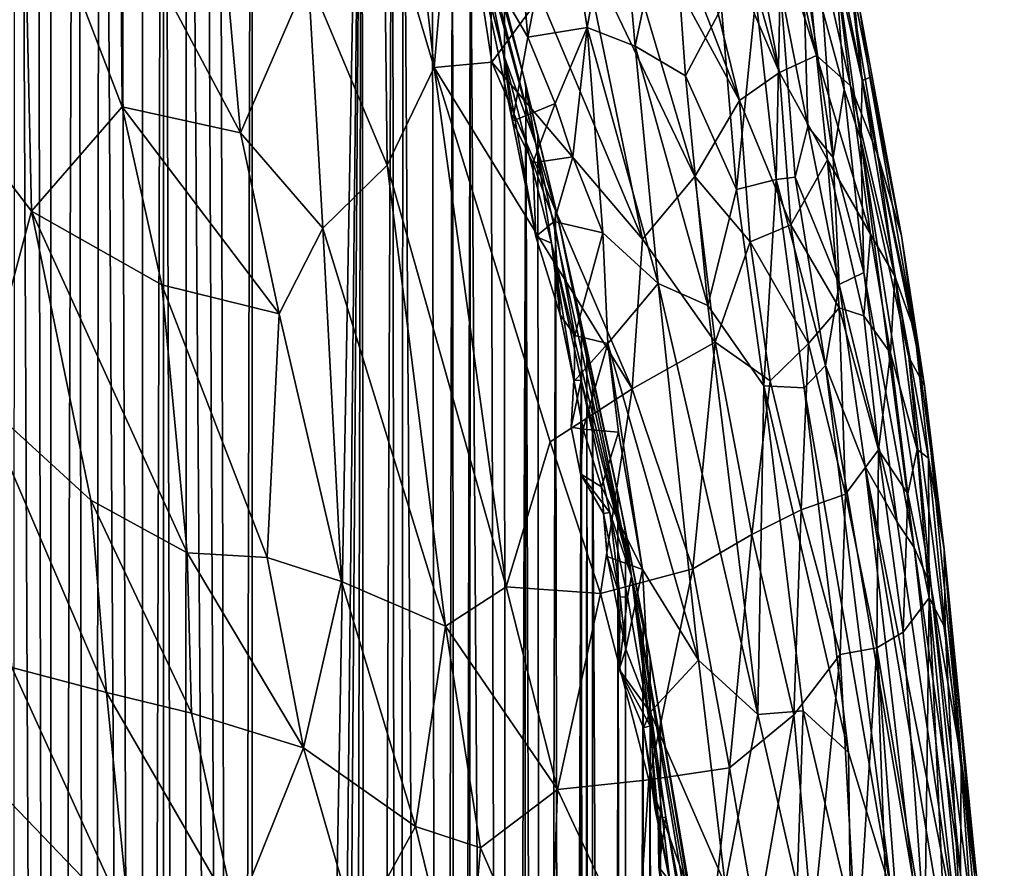
# Model space of a CAD drawing. Units: inches. Extents: x -3.5 to 3, y 0 to 15.
# Drawn here: x 0.7 to 0.9, y 1.3 to 1.5 of the extents above; entities that cross this region are included whole.
import ezdxf

# ---------------------------------------------------------------- set-up
doc = ezdxf.new("R2010")
doc.units = ezdxf.units.IN
doc.header["$MEASUREMENT"] = 0

msp = doc.modelspace()

# ---------------------------------------------------------------- linework, layer by layer
for points in [[(0.7224, 0.28305, -0.2167), (0.72327, 1.89489, -0.2167), (0.73075, 0.29092, -0.2167)], [(0.73075, 0.29092, -0.2167), (0.72327, 1.89489, -0.2167), (0.72751, 1.87557, -0.2167)], [(0.73075, 0.29092, -0.2167), (0.72751, 1.87557, -0.2167), (0.73074, 1.86071, -0.2167)], [(0.73075, 0.29092, -0.2167), (0.73074, 1.86071, -0.2167), (0.73614, 1.83778, -0.2167)], [(0.73075, 0.29092, -0.2167), (0.73614, 1.83778, -0.2167), (0.7393, 0.29928, -0.2167)], [(0.7393, 0.29928, -0.2167), (0.73614, 1.83778, -0.2167), (0.74111, 1.81658, -0.2167)], [(0.7393, 0.29928, -0.2167), (0.74111, 1.81658, -0.2167), (0.7501, 0.31021, -0.2167)], [(0.7501, 0.31021, -0.2167), (0.74111, 1.81658, -0.2167), (0.74489, 1.80145, -0.2167)], [(0.7501, 0.31021, -0.2167), (0.74489, 1.80145, -0.2167), (0.75007, 1.78129, -0.2167)], [(0.7501, 0.31021, -0.2167), (0.75007, 1.78129, -0.2167), (0.75454, 1.76437, -0.2167)], [(0.7501, 0.31021, -0.2167), (0.75454, 1.76437, -0.2167), (0.75448, 0.31483, -0.2167)], [(0.75448, 0.31483, -0.2167), (0.75454, 1.76437, -0.2167), (0.75893, 0.31973, -0.2167)], [(0.75893, 0.31973, -0.2167), (0.75454, 1.76437, -0.2167), (0.75935, 1.74679, -0.2167)], [(0.75893, 0.31973, -0.2167), (0.75935, 1.74679, -0.2167), (0.76991, 0.33177, -0.2167)], [(0.76991, 0.33177, -0.2167), (0.75935, 1.74679, -0.2167), (0.76314, 1.73283, -0.2167)], [(0.76991, 0.33177, -0.2167), (0.76314, 1.73283, -0.2167), (0.76613, 1.72234, -0.2167)], [(0.76991, 0.33177, -0.2167), (0.76613, 1.72234, -0.2167), (0.77321, 1.69741, -0.2167)], [(0.76991, 0.33177, -0.2167), (0.77321, 1.69741, -0.2167), (0.77354, 0.33607, -0.2167)], [(0.77354, 0.33607, -0.2167), (0.77321, 1.69741, -0.2167), (0.79641, 1.61866, -0.2167)], [(0.77354, 0.33607, -0.2167), (0.79641, 1.61866, -0.2167), (0.78318, 0.34758, -0.2167)], [(0.78318, 0.34758, -0.2167), (0.79641, 1.61866, -0.2167), (0.78726, 0.35275, -0.2167)], [(0.78726, 0.35275, -0.2167), (0.79641, 1.61866, -0.2167), (0.79348, 0.36078, -0.2167)], [(0.79348, 0.36078, -0.2167), (0.79641, 1.61866, -0.2167), (0.79764, 0.36647, -0.2167)], [(0.79764, 0.36647, -0.2167), (0.79641, 1.61866, -0.2167), (0.80292, 1.59661, -0.2167)], [(0.79764, 0.36647, -0.2167), (0.80292, 1.59661, -0.2167), (0.80417, 0.37554, -0.2167)], [(0.80417, 0.37554, -0.2167), (0.80292, 1.59661, -0.2167), (0.80517, 1.58881, -0.2167)], [(0.80417, 0.37554, -0.2167), (0.80517, 1.58881, -0.2167), (0.81294, 0.389, -0.2167)], [(0.81294, 0.389, -0.2167), (0.80517, 1.58881, -0.2167), (0.81124, 1.56732, -0.2167)], [(0.72331, 1.57232, 0.64707), (0.71273, 1.48455, 0.66042), (0.72498, 1.54277, 0.64629)], [(0.80383, 1.56705, 0.54872), (0.80115, 1.53232, 0.55828), (0.81167, 1.49672, 0.55002)], [(0.80383, 1.56705, 0.54872), (0.81167, 1.49672, 0.55002), (0.81612, 1.54795, 0.53326)], [(0.81294, 0.389, -0.2167), (0.81124, 1.56732, -0.2167), (0.81558, 1.55191, -0.2167)], [(0.8719, 1.56446, 0.41269), (0.86559, 1.56338, 0.43118), (0.88462, 1.49567, 0.4277)], [(0.8719, 1.56446, 0.41269), (0.88462, 1.49567, 0.4277), (0.89244, 1.49932, 0.40084)], [(0.87883, 1.55978, 0.39372), (0.8719, 1.56446, 0.41269), (0.89244, 1.49932, 0.40084)], [(0.86143, 1.55016, 0.44936), (0.88462, 1.49567, 0.4277), (0.86559, 1.56338, 0.43118)], [(0.88833, 1.5425, 0.37119), (0.87883, 1.55978, 0.39372), (0.89244, 1.49932, 0.40084)], [(0.81328, 1.55718, -0.02199), (0.82186, 1.52211, -0.01162), (0.83319, 1.4806, -0.01672)], [(0.81328, 1.55718, -0.02199), (0.83319, 1.4806, -0.01672), (0.83068, 1.49453, -0.03778)], [(0.81328, 1.55718, -0.02199), (0.83068, 1.49453, -0.03778), (0.81567, 1.55164, -0.04922)], [(0.8449, 1.54739, 0.48452), (0.8762, 1.4898, 0.45033), (0.85148, 1.55383, 0.4688)], [(0.85148, 1.55383, 0.4688), (0.8762, 1.4898, 0.45033), (0.86143, 1.55016, 0.44936)], [(0.81294, 0.389, -0.2167), (0.81558, 1.55191, -0.2167), (0.81642, 0.3944, -0.2167)], [(0.81642, 0.3944, -0.2167), (0.81558, 1.55191, -0.2167), (0.81939, 1.53765, -0.2167)], [(0.83068, 1.49453, -0.03778), (0.82455, 1.51847, -0.06444), (0.81567, 1.55164, -0.04922)], [(0.88462, 1.49567, 0.4277), (0.86143, 1.55016, 0.44936), (0.8762, 1.4898, 0.45033)], [(0.81612, 1.54795, 0.53326), (0.81167, 1.49672, 0.55002), (0.82391, 1.49787, 0.53302)], [(0.81612, 1.54795, 0.53326), (0.82391, 1.49787, 0.53302), (0.83407, 1.51175, 0.51448)], [(0.84261, 1.52423, 0.49706), (0.86676, 1.4737, 0.4749), (0.8449, 1.54739, 0.48452)], [(0.8449, 1.54739, 0.48452), (0.86676, 1.4737, 0.4749), (0.8762, 1.4898, 0.45033)], [(0.71273, 1.48455, 0.66042), (0.72663, 1.46638, 0.64939), (0.72498, 1.54277, 0.64629)], [(0.72498, 1.54277, 0.64629), (0.74579, 1.48847, 0.62917), (0.74546, 1.53066, 0.62633)], [(0.72498, 1.54277, 0.64629), (0.72663, 1.46638, 0.64939), (0.74579, 1.48847, 0.62917)], [(0.84402, 1.50518, 0.03305), (0.83849, 1.53955, 0.02959), (0.8506, 1.54145, 0.0473)], [(0.84402, 1.50518, 0.03305), (0.8506, 1.54145, 0.0473), (0.85416, 1.50127, 0.04839)], [(0.85416, 1.50127, 0.04839), (0.8506, 1.54145, 0.0473), (0.86176, 1.53769, 0.06609)], [(0.89244, 1.49932, 0.40084), (0.89964, 1.49285, 0.37387), (0.88833, 1.5425, 0.37119)], [(0.89514, 1.52882, 0.3462), (0.88833, 1.5425, 0.37119), (0.89964, 1.49285, 0.37387)], [(0.82862, 1.53628, 0.0167), (0.83849, 1.53955, 0.02959), (0.83146, 1.50315, 0.01517)], [(0.83146, 1.50315, 0.01517), (0.83849, 1.53955, 0.02959), (0.84402, 1.50518, 0.03305)], [(0.81642, 0.3944, -0.2167), (0.81939, 1.53765, -0.2167), (0.81843, 0.39787, -0.2167)], [(0.81843, 0.39787, -0.2167), (0.81939, 1.53765, -0.2167), (0.82691, 0.41303, -0.2167)], [(0.82691, 0.41303, -0.2167), (0.81939, 1.53765, -0.2167), (0.82365, 1.52192, -0.2167)], [(0.85416, 1.50127, 0.04839), (0.86176, 1.53769, 0.06609), (0.86478, 1.49496, 0.06724)], [(0.86176, 1.53769, 0.06609), (0.87242, 1.50936, 0.08644), (0.86478, 1.49496, 0.06724)], [(0.82065, 1.52174, 0.00646), (0.82862, 1.53628, 0.0167), (0.83146, 1.50315, 0.01517)], [(0.78506, 1.51599, 0.58163), (0.80179, 1.47608, 0.56668), (0.80115, 1.53232, 0.55828)], [(0.81167, 1.49672, 0.55002), (0.80115, 1.53232, 0.55828), (0.80179, 1.47608, 0.56668)], [(0.89667, 1.53121, 0.32466), (0.89514, 1.52882, 0.3462), (0.90543, 1.47821, 0.35356)], [(0.89667, 1.53121, 0.32466), (0.9104, 1.46119, 0.32662), (0.90169, 1.50854, 0.30539)], [(0.89667, 1.53121, 0.32466), (0.90543, 1.47821, 0.35356), (0.9104, 1.46119, 0.32662)], [(0.74546, 1.53066, 0.62633), (0.74579, 1.48847, 0.62917), (0.77079, 1.48294, 0.60271)], [(0.74546, 1.53066, 0.62633), (0.77079, 1.48294, 0.60271), (0.76696, 1.52547, 0.60266)], [(0.89514, 1.52882, 0.3462), (0.89964, 1.49285, 0.37387), (0.90543, 1.47821, 0.35356)], [(0.89873, 1.52244, 0.2438), (0.89873, 1.5283, 0.27384), (0.90213, 1.49399, 0.24858)], [(0.90373, 1.49467, 0.28136), (0.90213, 1.49399, 0.24858), (0.89873, 1.5283, 0.27384)], [(0.90169, 1.50854, 0.30539), (0.90373, 1.49467, 0.28136), (0.89873, 1.5283, 0.27384)], [(0.76696, 1.52547, 0.60266), (0.77079, 1.48294, 0.60271), (0.78506, 1.51599, 0.58163)], [(0.82047, 1.52247, -0.00268), (0.82065, 1.52174, 0.00646), (0.82637, 1.4995, -0.00043)], [(0.82186, 1.52211, -0.01162), (0.82047, 1.52247, -0.00268), (0.82637, 1.4995, -0.00043)], [(0.84261, 1.52423, 0.49706), (0.83407, 1.51175, 0.51448), (0.85569, 1.46048, 0.49726)], [(0.84261, 1.52423, 0.49706), (0.85569, 1.46048, 0.49726), (0.86676, 1.4737, 0.4749)], [(0.89639, 1.51939, 0.2023), (0.89873, 1.52244, 0.2438), (0.90213, 1.49399, 0.24858)], [(0.82825, 1.48542, 0.00616), (0.82065, 1.52174, 0.00646), (0.83146, 1.50315, 0.01517)], [(0.82637, 1.4995, -0.00043), (0.82065, 1.52174, 0.00646), (0.82825, 1.48542, 0.00616)], [(0.82186, 1.52211, -0.01162), (0.82637, 1.4995, -0.00043), (0.83319, 1.4806, -0.01672)], [(0.82691, 0.41303, -0.2167), (0.82365, 1.52192, -0.2167), (0.82654, 1.51071, -0.2167)], [(0.82455, 1.51847, -0.06444), (0.83068, 1.49453, -0.03778), (0.83106, 1.49307, -0.2167), (0.82654, 1.51071, -0.2167)], [(0.88477, 1.51401, 0.12517), (0.88964, 1.51939, 0.14915), (0.8906, 1.4843, 0.14294)], [(0.896, 1.47774, 0.16891), (0.88964, 1.51939, 0.14915), (0.89379, 1.50866, 0.17246)], [(0.8906, 1.4843, 0.14294), (0.88964, 1.51939, 0.14915), (0.896, 1.47774, 0.16891)], [(0.89379, 1.50866, 0.17246), (0.89639, 1.51939, 0.2023), (0.89833, 1.49211, 0.19879)], [(0.89639, 1.51939, 0.2023), (0.90213, 1.49399, 0.24858), (0.9018, 1.48147, 0.22288)], [(0.89639, 1.51939, 0.2023), (0.9018, 1.48147, 0.22288), (0.89833, 1.49211, 0.19879)], [(0.77079, 1.48294, 0.60271), (0.7882, 1.46281, 0.58546), (0.78506, 1.51599, 0.58163)], [(0.78506, 1.51599, 0.58163), (0.7882, 1.46281, 0.58546), (0.80179, 1.47608, 0.56668)], [(0.88397, 1.47305, 0.11258), (0.87966, 1.51171, 0.10667), (0.88477, 1.51401, 0.12517)], [(0.88397, 1.47305, 0.11258), (0.88477, 1.51401, 0.12517), (0.88798, 1.47354, 0.12737)], [(0.88477, 1.51401, 0.12517), (0.8906, 1.4843, 0.14294), (0.88798, 1.47354, 0.12737)], [(0.82391, 1.49787, 0.53302), (0.85569, 1.46048, 0.49726), (0.83407, 1.51175, 0.51448)], [(0.82691, 0.41303, -0.2167), (0.82654, 1.51071, -0.2167), (0.83106, 1.49307, -0.2167)], [(0.87242, 1.50936, 0.08644), (0.87966, 1.51171, 0.10667), (0.87554, 1.47097, 0.08714)], [(0.87554, 1.47097, 0.08714), (0.87966, 1.51171, 0.10667), (0.88397, 1.47305, 0.11258)], [(0.86478, 1.49496, 0.06724), (0.87242, 1.50936, 0.08644), (0.87554, 1.47097, 0.08714)], [(0.89379, 1.50866, 0.17246), (0.89833, 1.49211, 0.19879), (0.896, 1.47774, 0.16891)], [(0.90373, 1.49467, 0.28136), (0.90169, 1.50854, 0.30539), (0.9104, 1.46119, 0.32662)], [(0.83146, 1.50315, 0.01517), (0.84402, 1.50518, 0.03305), (0.83729, 1.48917, 0.0209)], [(0.841, 1.47784, 0.02361), (0.83729, 1.48917, 0.0209), (0.84402, 1.50518, 0.03305)], [(0.841, 1.47784, 0.02361), (0.84402, 1.50518, 0.03305), (0.84733, 1.46184, 0.02962)], [(0.84402, 1.50518, 0.03305), (0.85416, 1.50127, 0.04839), (0.859, 1.45109, 0.04689)], [(0.84733, 1.46184, 0.02962), (0.84402, 1.50518, 0.03305), (0.859, 1.45109, 0.04689)], [(0.82825, 1.48542, 0.00616), (0.83146, 1.50315, 0.01517), (0.83729, 1.48917, 0.0209)], [(0.85416, 1.50127, 0.04839), (0.86951, 1.44643, 0.06674), (0.859, 1.45109, 0.04689)], [(0.85416, 1.50127, 0.04839), (0.86478, 1.49496, 0.06724), (0.86951, 1.44643, 0.06674)], [(0.82391, 1.49787, 0.53302), (0.81167, 1.49672, 0.55002), (0.85352, 1.42885, 0.50878)], [(0.82391, 1.49787, 0.53302), (0.85352, 1.42885, 0.50878), (0.85569, 1.46048, 0.49726)], [(0.83319, 1.4806, -0.01672), (0.82637, 1.4995, -0.00043), (0.83645, 1.45965, -0.00328)], [(0.82637, 1.4995, -0.00043), (0.82825, 1.48542, 0.00616), (0.8332, 1.46106, 0.00676)], [(0.82637, 1.4995, -0.00043), (0.8332, 1.46106, 0.00676), (0.83645, 1.45965, -0.00328)], [(0.89244, 1.49932, 0.40084), (0.88462, 1.49567, 0.4277), (0.89475, 1.47724, 0.41019)], [(0.89964, 1.49285, 0.37387), (0.89244, 1.49932, 0.40084), (0.90389, 1.46151, 0.38627)], [(0.89244, 1.49932, 0.40084), (0.89475, 1.47724, 0.41019), (0.90389, 1.46151, 0.38627)], [(0.81167, 1.49672, 0.55002), (0.80179, 1.47608, 0.56668), (0.82693, 1.38701, 0.55265)], [(0.81167, 1.49672, 0.55002), (0.82693, 1.38701, 0.55265), (0.8362, 1.41762, 0.53486)], [(0.81167, 1.49672, 0.55002), (0.8362, 1.41762, 0.53486), (0.85352, 1.42885, 0.50878)], [(0.88462, 1.49567, 0.4277), (0.8762, 1.4898, 0.45033), (0.88703, 1.46349, 0.43848)], [(0.89475, 1.47724, 0.41019), (0.88462, 1.49567, 0.4277), (0.88703, 1.46349, 0.43848)], [(0.83068, 1.49453, -0.03778), (0.83782, 1.46508, -0.04007), (0.83732, 1.46705, -0.2167), (0.83362, 1.48228, -0.2167)], [(0.83068, 1.49453, -0.03778), (0.83319, 1.4806, -0.01672), (0.83782, 1.46508, -0.04007)], [(0.83106, 1.49307, -0.2167), (0.83068, 1.49453, -0.03778), (0.83362, 1.48228, -0.2167)], [(0.86478, 1.49496, 0.06724), (0.87554, 1.47097, 0.08714), (0.86951, 1.44643, 0.06674)], [(0.9018, 1.48147, 0.22288), (0.90213, 1.49399, 0.24858), (0.91197, 1.43552, 0.26478)], [(0.90213, 1.49399, 0.24858), (0.90373, 1.49467, 0.28136), (0.91526, 1.42948, 0.30428)], [(0.90213, 1.49399, 0.24858), (0.91526, 1.42948, 0.30428), (0.91197, 1.43552, 0.26478)], [(0.90373, 1.49467, 0.28136), (0.9104, 1.46119, 0.32662), (0.91526, 1.42948, 0.30428)], [(0.82691, 0.41303, -0.2167), (0.83106, 1.49307, -0.2167), (0.83013, 0.41951, -0.2167)], [(0.83013, 0.41951, -0.2167), (0.83106, 1.49307, -0.2167), (0.8345, 0.42876, -0.2167)], [(0.8345, 0.42876, -0.2167), (0.83106, 1.49307, -0.2167), (0.83362, 1.48228, -0.2167)], [(0.89833, 1.49211, 0.19879), (0.90247, 1.45345, 0.19375), (0.896, 1.47774, 0.16891)], [(0.90247, 1.45345, 0.19375), (0.89833, 1.49211, 0.19879), (0.9018, 1.48147, 0.22288)], [(0.89964, 1.49285, 0.37387), (0.90389, 1.46151, 0.38627), (0.90901, 1.45264, 0.36523)], [(0.90543, 1.47821, 0.35356), (0.89964, 1.49285, 0.37387), (0.90901, 1.45264, 0.36523)], [(0.82825, 1.48542, 0.00616), (0.83729, 1.48917, 0.0209), (0.83255, 1.47663, 0.01603)], [(0.83255, 1.47663, 0.01603), (0.83729, 1.48917, 0.0209), (0.841, 1.47784, 0.02361)], [(0.86676, 1.4737, 0.4749), (0.87848, 1.4599, 0.45828), (0.8762, 1.4898, 0.45033)], [(0.8762, 1.4898, 0.45033), (0.87848, 1.4599, 0.45828), (0.88703, 1.46349, 0.43848)], [(0.72663, 1.46638, 0.64939), (0.7542, 1.45083, 0.62465), (0.74579, 1.48847, 0.62917)], [(0.74579, 1.48847, 0.62917), (0.77896, 1.44466, 0.59914), (0.77079, 1.48294, 0.60271)], [(0.74579, 1.48847, 0.62917), (0.7542, 1.45083, 0.62465), (0.77896, 1.44466, 0.59914)], [(0.82825, 1.48542, 0.00616), (0.83255, 1.47663, 0.01603), (0.8332, 1.46106, 0.00676)], [(0.72663, 1.46638, 0.64939), (0.71273, 1.48455, 0.66042), (0.71593, 1.42653, 0.66148)], [(0.77896, 1.44466, 0.59914), (0.7882, 1.46281, 0.58546), (0.77079, 1.48294, 0.60271)], [(0.88798, 1.47354, 0.12737), (0.8906, 1.4843, 0.14294), (0.89725, 1.45091, 0.15829)], [(0.89725, 1.45091, 0.15829), (0.8906, 1.4843, 0.14294), (0.896, 1.47774, 0.16891)], [(0.8345, 0.42876, -0.2167), (0.83362, 1.48228, -0.2167), (0.83732, 1.46705, -0.2167)], [(0.91307, 1.39533, 0.2133), (0.9018, 1.48147, 0.22288), (0.91669, 1.38696, 0.238)], [(0.90247, 1.45345, 0.19375), (0.9018, 1.48147, 0.22288), (0.91307, 1.39533, 0.2133)], [(0.91669, 1.38696, 0.238), (0.9018, 1.48147, 0.22288), (0.91197, 1.43552, 0.26478)], [(0.83319, 1.4806, -0.01672), (0.83645, 1.45965, -0.00328), (0.85337, 1.38921, -0.01527)], [(0.83782, 1.46508, -0.04007), (0.83319, 1.4806, -0.01672), (0.85337, 1.38921, -0.01527)], [(0.83701, 1.46421, 0.01467), (0.83255, 1.47663, 0.01603), (0.841, 1.47784, 0.02361)], [(0.83701, 1.46421, 0.01467), (0.841, 1.47784, 0.02361), (0.84733, 1.46184, 0.02962)], [(0.88703, 1.46349, 0.43848), (0.89727, 1.44597, 0.42009), (0.89475, 1.47724, 0.41019)], [(0.89475, 1.47724, 0.41019), (0.90243, 1.44428, 0.40402), (0.90389, 1.46151, 0.38627)], [(0.89475, 1.47724, 0.41019), (0.89727, 1.44597, 0.42009), (0.90243, 1.44428, 0.40402)], [(0.896, 1.47774, 0.16891), (0.90247, 1.45345, 0.19375), (0.89725, 1.45091, 0.15829)], [(0.90543, 1.47821, 0.35356), (0.90901, 1.45264, 0.36523), (0.91322, 1.44088, 0.33878)], [(0.9104, 1.46119, 0.32662), (0.90543, 1.47821, 0.35356), (0.91322, 1.44088, 0.33878)], [(0.7882, 1.46281, 0.58546), (0.81409, 1.37868, 0.56982), (0.80179, 1.47608, 0.56668)], [(0.80179, 1.47608, 0.56668), (0.81409, 1.37868, 0.56982), (0.82693, 1.38701, 0.55265)], [(0.8332, 1.46106, 0.00676), (0.83255, 1.47663, 0.01603), (0.83701, 1.46421, 0.01467)], [(0.85569, 1.46048, 0.49726), (0.87105, 1.43869, 0.47854), (0.86676, 1.4737, 0.4749)], [(0.86676, 1.4737, 0.4749), (0.87105, 1.43869, 0.47854), (0.87848, 1.4599, 0.45828)], [(0.88133, 1.42944, 0.08919), (0.87554, 1.47097, 0.08714), (0.88397, 1.47305, 0.11258)], [(0.88133, 1.42944, 0.08919), (0.88397, 1.47305, 0.11258), (0.88986, 1.42904, 0.11508)], [(0.88397, 1.47305, 0.11258), (0.88798, 1.47354, 0.12737), (0.89433, 1.43379, 0.13468)], [(0.88397, 1.47305, 0.11258), (0.89433, 1.43379, 0.13468), (0.88986, 1.42904, 0.11508)], [(0.89433, 1.43379, 0.13468), (0.88798, 1.47354, 0.12737), (0.89725, 1.45091, 0.15829)], [(0.86951, 1.44643, 0.06674), (0.87554, 1.47097, 0.08714), (0.88133, 1.42944, 0.08919)], [(0.72663, 1.46638, 0.64939), (0.71593, 1.42653, 0.66148), (0.73914, 1.40533, 0.64388)], [(0.72663, 1.46638, 0.64939), (0.75954, 1.3942, 0.62653), (0.7542, 1.45083, 0.62465)], [(0.72663, 1.46638, 0.64939), (0.73914, 1.40533, 0.64388), (0.75954, 1.3942, 0.62653)], [(0.8345, 0.42876, -0.2167), (0.83732, 1.46705, -0.2167), (0.83914, 0.43913, -0.2167)], [(0.8428, 1.44232, -0.2167), (0.83732, 1.46705, -0.2167), (0.83782, 1.46508, -0.04007), (0.84479, 1.43341, -0.15324)], [(0.83914, 0.43913, -0.2167), (0.83732, 1.46705, -0.2167), (0.8428, 1.44232, -0.2167)], [(0.8383, 1.4445, 0.00623), (0.8332, 1.46106, 0.00676), (0.83701, 1.46421, 0.01467)], [(0.8414, 1.44008, 0.01533), (0.83701, 1.46421, 0.01467), (0.84733, 1.46184, 0.02962)], [(0.8383, 1.4445, 0.00623), (0.83701, 1.46421, 0.01467), (0.8414, 1.44008, 0.01533)], [(0.85337, 1.38921, -0.01527), (0.85177, 1.4007, -0.03699), (0.83782, 1.46508, -0.04007)], [(0.85177, 1.4007, -0.03699), (0.84479, 1.43341, -0.15324), (0.83782, 1.46508, -0.04007)], [(0.7882, 1.46281, 0.58546), (0.77896, 1.44466, 0.59914), (0.79213, 1.38808, 0.59373)], [(0.7882, 1.46281, 0.58546), (0.79213, 1.38808, 0.59373), (0.81409, 1.37868, 0.56982)], [(0.87848, 1.4599, 0.45828), (0.89077, 1.43841, 0.43958), (0.88703, 1.46349, 0.43848)], [(0.88703, 1.46349, 0.43848), (0.89077, 1.43841, 0.43958), (0.89727, 1.44597, 0.42009)], [(0.8383, 1.4445, 0.00623), (0.83645, 1.45965, -0.00328), (0.8332, 1.46106, 0.00676)], [(0.8414, 1.44008, 0.01533), (0.84733, 1.46184, 0.02962), (0.84835, 1.43844, 0.02512)], [(0.84835, 1.43844, 0.02512), (0.84733, 1.46184, 0.02962), (0.859, 1.45109, 0.04689)], [(0.85569, 1.46048, 0.49726), (0.85352, 1.42885, 0.50878), (0.87105, 1.43869, 0.47854)], [(0.90389, 1.46151, 0.38627), (0.90243, 1.44428, 0.40402), (0.9081, 1.43635, 0.38487)], [(0.90901, 1.45264, 0.36523), (0.90389, 1.46151, 0.38627), (0.9081, 1.43635, 0.38487)], [(0.9104, 1.46119, 0.32662), (0.91322, 1.44088, 0.33878), (0.91526, 1.42948, 0.30428)], [(0.83645, 1.45965, -0.00328), (0.8383, 1.4445, 0.00623), (0.84117, 1.43061, 0.00634)], [(0.83645, 1.45965, -0.00328), (0.84117, 1.43061, 0.00634), (0.84272, 1.4307, -0.00223)], [(0.85337, 1.38921, -0.01527), (0.83645, 1.45965, -0.00328), (0.84272, 1.4307, -0.00223)], [(0.87105, 1.43869, 0.47854), (0.88264, 1.43055, 0.45925), (0.87848, 1.4599, 0.45828)], [(0.87848, 1.4599, 0.45828), (0.88264, 1.43055, 0.45925), (0.89077, 1.43841, 0.43958)], [(0.89725, 1.45091, 0.15829), (0.90247, 1.45345, 0.19375), (0.90953, 1.40068, 0.19025)], [(0.90247, 1.45345, 0.19375), (0.91307, 1.39533, 0.2133), (0.90953, 1.40068, 0.19025)], [(0.90901, 1.45264, 0.36523), (0.9081, 1.43635, 0.38487), (0.91374, 1.41604, 0.36652)], [(0.91615, 1.41421, 0.3466), (0.90901, 1.45264, 0.36523), (0.91374, 1.41604, 0.36652)], [(0.91322, 1.44088, 0.33878), (0.90901, 1.45264, 0.36523), (0.91615, 1.41421, 0.3466)], [(0.7542, 1.45083, 0.62465), (0.75954, 1.3942, 0.62653), (0.77642, 1.39315, 0.60992)], [(0.7542, 1.45083, 0.62465), (0.77642, 1.39315, 0.60992), (0.77896, 1.44466, 0.59914)], [(0.84835, 1.43844, 0.02512), (0.859, 1.45109, 0.04689), (0.8675, 1.37146, 0.03783)], [(0.859, 1.45109, 0.04689), (0.86951, 1.44643, 0.06674), (0.8801, 1.36003, 0.0593)], [(0.8675, 1.37146, 0.03783), (0.859, 1.45109, 0.04689), (0.8801, 1.36003, 0.0593)], [(0.89433, 1.43379, 0.13468), (0.89725, 1.45091, 0.15829), (0.90274, 1.41243, 0.15863)], [(0.89725, 1.45091, 0.15829), (0.90953, 1.40068, 0.19025), (0.90274, 1.41243, 0.15863)], [(0.86951, 1.44643, 0.06674), (0.88133, 1.42944, 0.08919), (0.8801, 1.36003, 0.0593)], [(0.89727, 1.44597, 0.42009), (0.89077, 1.43841, 0.43958), (0.89861, 1.40659, 0.42921)], [(0.89727, 1.44597, 0.42009), (0.89861, 1.40659, 0.42921), (0.90552, 1.41595, 0.40579)], [(0.89727, 1.44597, 0.42009), (0.90552, 1.41595, 0.40579), (0.90243, 1.44428, 0.40402)], [(0.77896, 1.44466, 0.59914), (0.77642, 1.39315, 0.60992), (0.79213, 1.38808, 0.59373)], [(0.8383, 1.4445, 0.00623), (0.8414, 1.44008, 0.01533), (0.84128, 1.43042, 0.01568)], [(0.8383, 1.4445, 0.00623), (0.84128, 1.43042, 0.01568), (0.84117, 1.43061, 0.00634)], [(0.9081, 1.43635, 0.38487), (0.90243, 1.44428, 0.40402), (0.90552, 1.41595, 0.40579)], [(0.83914, 0.43913, -0.2167), (0.8428, 1.44232, -0.2167), (0.84089, 0.44344, -0.2167)], [(0.84089, 0.44344, -0.2167), (0.8428, 1.44232, -0.2167), (0.84315, 0.44929, -0.2167)], [(0.84393, 1.43734, -0.2167), (0.8428, 1.44232, -0.2167), (0.84479, 1.43341, -0.15324)], [(0.84315, 0.44929, -0.2167), (0.8428, 1.44232, -0.2167), (0.84393, 1.43734, -0.2167)], [(0.84128, 1.43042, 0.01568), (0.8414, 1.44008, 0.01533), (0.84835, 1.43844, 0.02512)], [(0.91526, 1.42948, 0.30428), (0.91322, 1.44088, 0.33878), (0.91946, 1.39496, 0.31959)], [(0.91322, 1.44088, 0.33878), (0.91615, 1.41421, 0.3466), (0.91946, 1.39496, 0.31959)], [(0.84319, 1.42034, 0.01495), (0.84128, 1.43042, 0.01568), (0.84835, 1.43844, 0.02512)], [(0.84315, 0.44929, -0.2167), (0.84393, 1.43734, -0.2167), (0.84487, 0.45397, -0.2167)], [(0.84319, 1.42034, 0.01495), (0.84835, 1.43844, 0.02512), (0.8506, 1.41968, 0.02364)], [(0.84393, 1.43734, -0.2167), (0.84479, 1.43341, -0.15324), (0.84514, 1.43177, -0.2167)], [(0.84487, 0.45397, -0.2167), (0.84393, 1.43734, -0.2167), (0.84514, 1.43177, -0.2167)], [(0.85573, 1.39066, 0.0235), (0.84835, 1.43844, 0.02512), (0.8675, 1.37146, 0.03783)], [(0.85573, 1.39066, 0.0235), (0.8506, 1.41968, 0.02364), (0.84835, 1.43844, 0.02512)], [(0.85352, 1.42885, 0.50878), (0.86637, 1.39082, 0.49666), (0.87105, 1.43869, 0.47854)], [(0.87105, 1.43869, 0.47854), (0.86637, 1.39082, 0.49666), (0.87879, 1.39805, 0.47396)], [(0.88264, 1.43055, 0.45925), (0.87105, 1.43869, 0.47854), (0.87879, 1.39805, 0.47396)], [(0.89077, 1.43841, 0.43958), (0.88264, 1.43055, 0.45925), (0.88924, 1.40328, 0.45209)], [(0.89077, 1.43841, 0.43958), (0.88924, 1.40328, 0.45209), (0.89861, 1.40659, 0.42921)], [(0.9081, 1.43635, 0.38487), (0.90552, 1.41595, 0.40579), (0.91175, 1.40661, 0.38356)], [(0.9081, 1.43635, 0.38487), (0.91175, 1.40661, 0.38356), (0.91374, 1.41604, 0.36652)], [(0.91197, 1.43552, 0.26478), (0.91526, 1.42948, 0.30428), (0.92306, 1.35015, 0.25686)], [(0.91669, 1.38696, 0.238), (0.91197, 1.43552, 0.26478), (0.92306, 1.35015, 0.25686)], [(0.84479, 1.43341, -0.15324), (0.85177, 1.4007, -0.03699), (0.85046, 1.40685, -0.2167), (0.84514, 1.43177, -0.2167)], [(0.88986, 1.42904, 0.11508), (0.89433, 1.43379, 0.13468), (0.90833, 1.32222, 0.1207)], [(0.89433, 1.43379, 0.13468), (0.91284, 1.32532, 0.14062), (0.90833, 1.32222, 0.1207)], [(0.91284, 1.32532, 0.14062), (0.89433, 1.43379, 0.13468), (0.90274, 1.41243, 0.15863)], [(0.84487, 0.45397, -0.2167), (0.84514, 1.43177, -0.2167), (0.84999, 0.46938, -0.2167)], [(0.84999, 0.46938, -0.2167), (0.84514, 1.43177, -0.2167), (0.85046, 1.40685, -0.2167)], [(0.8362, 1.41762, 0.53486), (0.84684, 1.3856, 0.52641), (0.85352, 1.42885, 0.50878)], [(0.84272, 1.4307, -0.00223), (0.84117, 1.43061, 0.00634), (0.84062, 1.42075, 0.00568)], [(0.84272, 1.4307, -0.00223), (0.84062, 1.42075, 0.00568), (0.84259, 1.41089, 0.00545)], [(0.84117, 1.43061, 0.00634), (0.84319, 1.42034, 0.01495), (0.84062, 1.42075, 0.00568)], [(0.84117, 1.43061, 0.00634), (0.84128, 1.43042, 0.01568), (0.84319, 1.42034, 0.01495)], [(0.84259, 1.41089, 0.00545), (0.84882, 1.40272, -0.00239), (0.84272, 1.4307, -0.00223)], [(0.85337, 1.38921, -0.01527), (0.84272, 1.4307, -0.00223), (0.84882, 1.40272, -0.00239)], [(0.85352, 1.42885, 0.50878), (0.84684, 1.3856, 0.52641), (0.86637, 1.39082, 0.49666)], [(0.88264, 1.43055, 0.45925), (0.87879, 1.39805, 0.47396), (0.88924, 1.40328, 0.45209)], [(0.88964, 1.36081, 0.08205), (0.8801, 1.36003, 0.0593), (0.88133, 1.42944, 0.08919)], [(0.89923, 1.35197, 0.10552), (0.88133, 1.42944, 0.08919), (0.88986, 1.42904, 0.11508)], [(0.88964, 1.36081, 0.08205), (0.88133, 1.42944, 0.08919), (0.89923, 1.35197, 0.10552)], [(0.89923, 1.35197, 0.10552), (0.88986, 1.42904, 0.11508), (0.90833, 1.32222, 0.1207)], [(0.91946, 1.39496, 0.31959), (0.92306, 1.35015, 0.25686), (0.91526, 1.42948, 0.30428)], [(0.71593, 1.42653, 0.66148), (0.72251, 1.36996, 0.65877), (0.7425, 1.36465, 0.64375)], [(0.71593, 1.42653, 0.66148), (0.7425, 1.36465, 0.64375), (0.73914, 1.40533, 0.64388)], [(0.84259, 1.41089, 0.00545), (0.84062, 1.42075, 0.00568), (0.84319, 1.42034, 0.01495)], [(0.84259, 1.41089, 0.00545), (0.84319, 1.42034, 0.01495), (0.84703, 1.40812, 0.01428)], [(0.84703, 1.40812, 0.01428), (0.84319, 1.42034, 0.01495), (0.8506, 1.41968, 0.02364)], [(0.84703, 1.40812, 0.01428), (0.8506, 1.41968, 0.02364), (0.85573, 1.39066, 0.0235)], [(0.8362, 1.41762, 0.53486), (0.82693, 1.38701, 0.55265), (0.84684, 1.3856, 0.52641)], [(0.89861, 1.40659, 0.42921), (0.90523, 1.37411, 0.417), (0.90552, 1.41595, 0.40579)], [(0.90552, 1.41595, 0.40579), (0.90523, 1.37411, 0.417), (0.91078, 1.37742, 0.39711)], [(0.91175, 1.40661, 0.38356), (0.90552, 1.41595, 0.40579), (0.91078, 1.37742, 0.39711)], [(0.91374, 1.41604, 0.36652), (0.91175, 1.40661, 0.38356), (0.91624, 1.38463, 0.36825)], [(0.91615, 1.41421, 0.3466), (0.91374, 1.41604, 0.36652), (0.91624, 1.38463, 0.36825)], [(0.90274, 1.41243, 0.15863), (0.90953, 1.40068, 0.19025), (0.9222, 1.31394, 0.18175)], [(0.90274, 1.41243, 0.15863), (0.9222, 1.31394, 0.18175), (0.91839, 1.31918, 0.16268)], [(0.90274, 1.41243, 0.15863), (0.91839, 1.31918, 0.16268), (0.91284, 1.32532, 0.14062)], [(0.91946, 1.39496, 0.31959), (0.91615, 1.41421, 0.3466), (0.91962, 1.37825, 0.34228)], [(0.91615, 1.41421, 0.3466), (0.91624, 1.38463, 0.36825), (0.91962, 1.37825, 0.34228)], [(0.84743, 1.4025, 0.00599), (0.84259, 1.41089, 0.00545), (0.84703, 1.40812, 0.01428)], [(0.84259, 1.41089, 0.00545), (0.84743, 1.4025, 0.00599), (0.84882, 1.40272, -0.00239)], [(0.84703, 1.40812, 0.01428), (0.85573, 1.39066, 0.0235), (0.84825, 1.3934, 0.0147)], [(0.84743, 1.4025, 0.00599), (0.84703, 1.40812, 0.01428), (0.84825, 1.3934, 0.0147)], [(0.84999, 0.46938, -0.2167), (0.85046, 1.40685, -0.2167), (0.85248, 0.47751, -0.2167)], [(0.85046, 1.40685, -0.2167), (0.85177, 1.4007, -0.03699), (0.85214, 1.3987, -0.2167)], [(0.85248, 0.47751, -0.2167), (0.85046, 1.40685, -0.2167), (0.85214, 1.3987, -0.2167)], [(0.89861, 1.40659, 0.42921), (0.88924, 1.40328, 0.45209), (0.89743, 1.37265, 0.43886)], [(0.89861, 1.40659, 0.42921), (0.89743, 1.37265, 0.43886), (0.90523, 1.37411, 0.417)], [(0.91175, 1.40661, 0.38356), (0.91078, 1.37742, 0.39711), (0.91624, 1.38463, 0.36825)], [(0.73914, 1.40533, 0.64388), (0.76045, 1.36028, 0.62861), (0.75954, 1.3942, 0.62653)], [(0.73914, 1.40533, 0.64388), (0.7425, 1.36465, 0.64375), (0.76045, 1.36028, 0.62861)], [(0.84882, 1.40272, -0.00239), (0.84743, 1.4025, 0.00599), (0.85101, 1.3848, 0.00636)], [(0.84743, 1.4025, 0.00599), (0.84825, 1.3934, 0.0147), (0.85101, 1.3848, 0.00636)], [(0.85337, 1.38921, -0.01527), (0.84882, 1.40272, -0.00239), (0.85252, 1.38489, -0.00246)], [(0.84882, 1.40272, -0.00239), (0.85101, 1.3848, 0.00636), (0.85252, 1.38489, -0.00246)], [(0.87879, 1.39805, 0.47396), (0.88767, 1.35993, 0.46271), (0.88924, 1.40328, 0.45209)], [(0.88924, 1.40328, 0.45209), (0.88767, 1.35993, 0.46271), (0.89743, 1.37265, 0.43886)], [(0.85586, 1.37953, -0.2167), (0.85214, 1.3987, -0.2167), (0.85177, 1.4007, -0.03699), (0.85708, 1.37327, -0.03712)], [(0.85177, 1.4007, -0.03699), (0.85337, 1.38921, -0.01527), (0.85708, 1.37327, -0.03712)], [(0.9222, 1.31394, 0.18175), (0.90953, 1.40068, 0.19025), (0.91307, 1.39533, 0.2133)], [(0.85248, 0.47751, -0.2167), (0.85214, 1.3987, -0.2167), (0.85586, 1.37953, -0.2167)], [(0.86637, 1.39082, 0.49666), (0.87407, 1.34874, 0.48953), (0.87879, 1.39805, 0.47396)], [(0.87879, 1.39805, 0.47396), (0.87407, 1.34874, 0.48953), (0.88767, 1.35993, 0.46271)], [(0.75954, 1.3942, 0.62653), (0.78406, 1.35295, 0.60657), (0.77642, 1.39315, 0.60992)], [(0.75954, 1.3942, 0.62653), (0.76045, 1.36028, 0.62861), (0.78406, 1.35295, 0.60657)], [(0.92296, 1.32585, 0.20455), (0.91307, 1.39533, 0.2133), (0.91669, 1.38696, 0.238)], [(0.9222, 1.31394, 0.18175), (0.91307, 1.39533, 0.2133), (0.92296, 1.32585, 0.20455)], [(0.92306, 1.35015, 0.25686), (0.91946, 1.39496, 0.31959), (0.92612, 1.32733, 0.27031)], [(0.92612, 1.32733, 0.27031), (0.91946, 1.39496, 0.31959), (0.92588, 1.3258, 0.303)], [(0.91946, 1.39496, 0.31959), (0.91962, 1.37825, 0.34228), (0.92301, 1.34876, 0.323)], [(0.91946, 1.39496, 0.31959), (0.92301, 1.34876, 0.323), (0.92588, 1.3258, 0.303)], [(0.77642, 1.39315, 0.60992), (0.78406, 1.35295, 0.60657), (0.79213, 1.38808, 0.59373)], [(0.85217, 1.37378, 0.01456), (0.84825, 1.3934, 0.0147), (0.85573, 1.39066, 0.0235)], [(0.85101, 1.3848, 0.00636), (0.84825, 1.3934, 0.0147), (0.85217, 1.37378, 0.01456)], [(0.84684, 1.3856, 0.52641), (0.85702, 1.34621, 0.51734), (0.86637, 1.39082, 0.49666)], [(0.85734, 1.36046, 0.01725), (0.85217, 1.37378, 0.01456), (0.85573, 1.39066, 0.0235)], [(0.85734, 1.36046, 0.01725), (0.85573, 1.39066, 0.0235), (0.8675, 1.37146, 0.03783)], [(0.86637, 1.39082, 0.49666), (0.85702, 1.34621, 0.51734), (0.87407, 1.34874, 0.48953)], [(0.78406, 1.35295, 0.60657), (0.80776, 1.3363, 0.58251), (0.79213, 1.38808, 0.59373)], [(0.79213, 1.38808, 0.59373), (0.80776, 1.3363, 0.58251), (0.81409, 1.37868, 0.56982)], [(0.85732, 1.35762, -0.00241), (0.85337, 1.38921, -0.01527), (0.85252, 1.38489, -0.00246)], [(0.85337, 1.38921, -0.01527), (0.86065, 1.33829, -0.00241), (0.87037, 1.28712, -0.00963)], [(0.85708, 1.37327, -0.03712), (0.85337, 1.38921, -0.01527), (0.87137, 1.28657, -0.02024)], [(0.85337, 1.38921, -0.01527), (0.85732, 1.35762, -0.00241), (0.86065, 1.33829, -0.00241)], [(0.85337, 1.38921, -0.01527), (0.87037, 1.28712, -0.00963), (0.87137, 1.28657, -0.02024)], [(0.81409, 1.37868, 0.56982), (0.83772, 1.34416, 0.54465), (0.82693, 1.38701, 0.55265)], [(0.82693, 1.38701, 0.55265), (0.83772, 1.34416, 0.54465), (0.84684, 1.3856, 0.52641)], [(0.84684, 1.3856, 0.52641), (0.83772, 1.34416, 0.54465), (0.85702, 1.34621, 0.51734)], [(0.92296, 1.32585, 0.20455), (0.91669, 1.38696, 0.238), (0.92864, 1.28983, 0.21071)], [(0.91669, 1.38696, 0.238), (0.92306, 1.35015, 0.25686), (0.92864, 1.28983, 0.21071)], [(0.85252, 1.38489, -0.00246), (0.85074, 1.36953, 0.00751), (0.85732, 1.35762, -0.00241)], [(0.85252, 1.38489, -0.00246), (0.85101, 1.3848, 0.00636), (0.85074, 1.36953, 0.00751)], [(0.85101, 1.3848, 0.00636), (0.85217, 1.37378, 0.01456), (0.85074, 1.36953, 0.00751)], [(0.91624, 1.38463, 0.36825), (0.91078, 1.37742, 0.39711), (0.91535, 1.31369, 0.39033)], [(0.91624, 1.38463, 0.36825), (0.91535, 1.31369, 0.39033), (0.91945, 1.31669, 0.36962)], [(0.91624, 1.38463, 0.36825), (0.92281, 1.31662, 0.34843), (0.91962, 1.37825, 0.34228)], [(0.92281, 1.31662, 0.34843), (0.91624, 1.38463, 0.36825), (0.91945, 1.31669, 0.36962)], [(0.85248, 0.47751, -0.2167), (0.85586, 1.37953, -0.2167), (0.85268, 0.4782, -0.2167)], [(0.85268, 0.4782, -0.2167), (0.85586, 1.37953, -0.2167), (0.85594, 0.49126, -0.2167)], [(0.85708, 1.37327, -0.03712), (0.85733, 1.37168, -0.2167), (0.85586, 1.37953, -0.2167)], [(0.85594, 0.49126, -0.2167), (0.85586, 1.37953, -0.2167), (0.85733, 1.37168, -0.2167)], [(0.80776, 1.3363, 0.58251), (0.82145, 1.33182, 0.5666), (0.81409, 1.37868, 0.56982)], [(0.81409, 1.37868, 0.56982), (0.82145, 1.33182, 0.5666), (0.83772, 1.34416, 0.54465)], [(0.91078, 1.37742, 0.39711), (0.90523, 1.37411, 0.417), (0.91535, 1.31369, 0.39033)], [(0.92301, 1.34876, 0.323), (0.91962, 1.37825, 0.34228), (0.92281, 1.31662, 0.34843)], [(0.85074, 1.36953, 0.00751), (0.85217, 1.37378, 0.01456), (0.85734, 1.36046, 0.01725)], [(0.85708, 1.37327, -0.03712), (0.86974, 1.29874, -0.03386), (0.86821, 1.30784, -0.2167), (0.8595, 1.35913, -0.2167)], [(0.85708, 1.37327, -0.03712), (0.87137, 1.28657, -0.02024), (0.86974, 1.29874, -0.03386)], [(0.85733, 1.37168, -0.2167), (0.85708, 1.37327, -0.03712), (0.8595, 1.35913, -0.2167)], [(0.90523, 1.37411, 0.417), (0.89743, 1.37265, 0.43886), (0.90095, 1.30811, 0.43764)], [(0.90523, 1.37411, 0.417), (0.90095, 1.30811, 0.43764), (0.90964, 1.25432, 0.41969)], [(0.91535, 1.31369, 0.39033), (0.90523, 1.37411, 0.417), (0.91597, 1.23384, 0.40316)], [(0.90523, 1.37411, 0.417), (0.90964, 1.25432, 0.41969), (0.91597, 1.23384, 0.40316)], [(0.85594, 0.49126, -0.2167), (0.85733, 1.37168, -0.2167), (0.858, 0.50029, -0.2167)], [(0.858, 0.50029, -0.2167), (0.85733, 1.37168, -0.2167), (0.8595, 1.35913, -0.2167)], [(0.85734, 1.36046, 0.01725), (0.8675, 1.37146, 0.03783), (0.87314, 1.32404, 0.03524)], [(0.87314, 1.32404, 0.03524), (0.8675, 1.37146, 0.03783), (0.8801, 1.36003, 0.0593)], [(0.89743, 1.37265, 0.43886), (0.88767, 1.35993, 0.46271), (0.89158, 1.31489, 0.45924)], [(0.89743, 1.37265, 0.43886), (0.89158, 1.31489, 0.45924), (0.90095, 1.30811, 0.43764)], [(0.72251, 1.36996, 0.65877), (0.71723, 1.34657, 0.6625), (0.74738, 1.31509, 0.64071)], [(0.72251, 1.36996, 0.65877), (0.74738, 1.31509, 0.64071), (0.7425, 1.36465, 0.64375)], [(0.8559, 1.35721, 0.00681), (0.85074, 1.36953, 0.00751), (0.85734, 1.36046, 0.01725)], [(0.85074, 1.36953, 0.00751), (0.8559, 1.35721, 0.00681), (0.85732, 1.35762, -0.00241)], [(0.7425, 1.36465, 0.64375), (0.74738, 1.31509, 0.64071), (0.76983, 1.31736, 0.62231)], [(0.7425, 1.36465, 0.64375), (0.76983, 1.31736, 0.62231), (0.76045, 1.36028, 0.62861)], [(0.76045, 1.36028, 0.62861), (0.76983, 1.31736, 0.62231), (0.78406, 1.35295, 0.60657)], [(0.8559, 1.35721, 0.00681), (0.85734, 1.36046, 0.01725), (0.85838, 1.3399, 0.01591)], [(0.86146, 1.3248, 0.01733), (0.85734, 1.36046, 0.01725), (0.87314, 1.32404, 0.03524)], [(0.86146, 1.3248, 0.01733), (0.85838, 1.3399, 0.01591), (0.85734, 1.36046, 0.01725)], [(0.8801, 1.36003, 0.0593), (0.88964, 1.36081, 0.08205), (0.88835, 1.32366, 0.06566)], [(0.88835, 1.32366, 0.06566), (0.88964, 1.36081, 0.08205), (0.89966, 1.31842, 0.09234)], [(0.88964, 1.36081, 0.08205), (0.89923, 1.35197, 0.10552), (0.89966, 1.31842, 0.09234)], [(0.858, 0.50029, -0.2167), (0.8595, 1.35913, -0.2167), (0.86035, 0.51172, -0.2167)], [(0.86035, 0.51172, -0.2167), (0.8595, 1.35913, -0.2167), (0.86821, 1.30784, -0.2167)], [(0.87314, 1.32404, 0.03524), (0.8801, 1.36003, 0.0593), (0.88835, 1.32366, 0.06566)], [(0.88767, 1.35993, 0.46271), (0.87407, 1.34874, 0.48953), (0.87984, 1.31535, 0.48227)], [(0.88767, 1.35993, 0.46271), (0.87984, 1.31535, 0.48227), (0.89158, 1.31489, 0.45924)], [(0.85732, 1.35762, -0.00241), (0.8559, 1.35721, 0.00681), (0.85899, 1.3382, 0.00699)], [(0.8559, 1.35721, 0.00681), (0.85838, 1.3399, 0.01591), (0.85899, 1.3382, 0.00699)], [(0.85732, 1.35762, -0.00241), (0.85899, 1.3382, 0.00699), (0.86065, 1.33829, -0.00241)], [(0.78406, 1.35295, 0.60657), (0.76983, 1.31736, 0.62231), (0.79538, 1.3138, 0.59781)], [(0.78406, 1.35295, 0.60657), (0.79538, 1.3138, 0.59781), (0.80776, 1.3363, 0.58251)], [(0.89966, 1.31842, 0.09234), (0.89923, 1.35197, 0.10552), (0.90833, 1.32222, 0.1207)], [(0.92306, 1.35015, 0.25686), (0.92612, 1.32733, 0.27031), (0.93213, 1.2723, 0.23758)], [(0.92864, 1.28983, 0.21071), (0.92306, 1.35015, 0.25686), (0.93213, 1.2723, 0.23758)], [(0.87407, 1.34874, 0.48953), (0.85702, 1.34621, 0.51734), (0.86988, 1.31071, 0.50001)], [(0.87407, 1.34874, 0.48953), (0.86988, 1.31071, 0.50001), (0.87984, 1.31535, 0.48227)], [(0.92301, 1.34876, 0.323), (0.92281, 1.31662, 0.34843), (0.92612, 1.30463, 0.32786)], [(0.92588, 1.3258, 0.303), (0.92301, 1.34876, 0.323), (0.92612, 1.30463, 0.32786)], [(0.72665, 1.29901, 0.65425), (0.69864, 1.34762, 0.67425), (0.71229, 1.29498, 0.66266)], [(0.71723, 1.34657, 0.6625), (0.69864, 1.34762, 0.67425), (0.72665, 1.29901, 0.65425)], [(0.71723, 1.34657, 0.6625), (0.72665, 1.29901, 0.65425), (0.74738, 1.31509, 0.64071)], [(0.83772, 1.34416, 0.54465), (0.8545, 1.30825, 0.52448), (0.85702, 1.34621, 0.51734)], [(0.85702, 1.34621, 0.51734), (0.8545, 1.30825, 0.52448), (0.86988, 1.31071, 0.50001)], [(0.82145, 1.33182, 0.5666), (0.83611, 1.29844, 0.55052), (0.83772, 1.34416, 0.54465)], [(0.83772, 1.34416, 0.54465), (0.83611, 1.29844, 0.55052), (0.8545, 1.30825, 0.52448)], [(0.85899, 1.3382, 0.00699), (0.85838, 1.3399, 0.01591), (0.86146, 1.3248, 0.01733)], [(0.86065, 1.33829, -0.00241), (0.85899, 1.3382, 0.00699), (0.85918, 1.32771, 0.00777)], [(0.85899, 1.3382, 0.00699), (0.86146, 1.3248, 0.01733), (0.85918, 1.32771, 0.00777)], [(0.86065, 1.33829, -0.00241), (0.85918, 1.32771, 0.00777), (0.86651, 1.3033, -0.00248)], [(0.87037, 1.28712, -0.00963), (0.86065, 1.33829, -0.00241), (0.86651, 1.3033, -0.00248)], [(0.80776, 1.3363, 0.58251), (0.79538, 1.3138, 0.59781), (0.8182, 1.29345, 0.57298)], [(0.80776, 1.3363, 0.58251), (0.8182, 1.29345, 0.57298), (0.82145, 1.33182, 0.5666)], [(0.82145, 1.33182, 0.5666), (0.8182, 1.29345, 0.57298), (0.83611, 1.29844, 0.55052)], [(0.85918, 1.32771, 0.00777), (0.86146, 1.3248, 0.01733), (0.86142, 1.31024, 0.00785)], [(0.86651, 1.3033, -0.00248), (0.85918, 1.32771, 0.00777), (0.86142, 1.31024, 0.00785)]]:
    msp.add_3dface(points)

doc.saveas('drawing.dxf')
